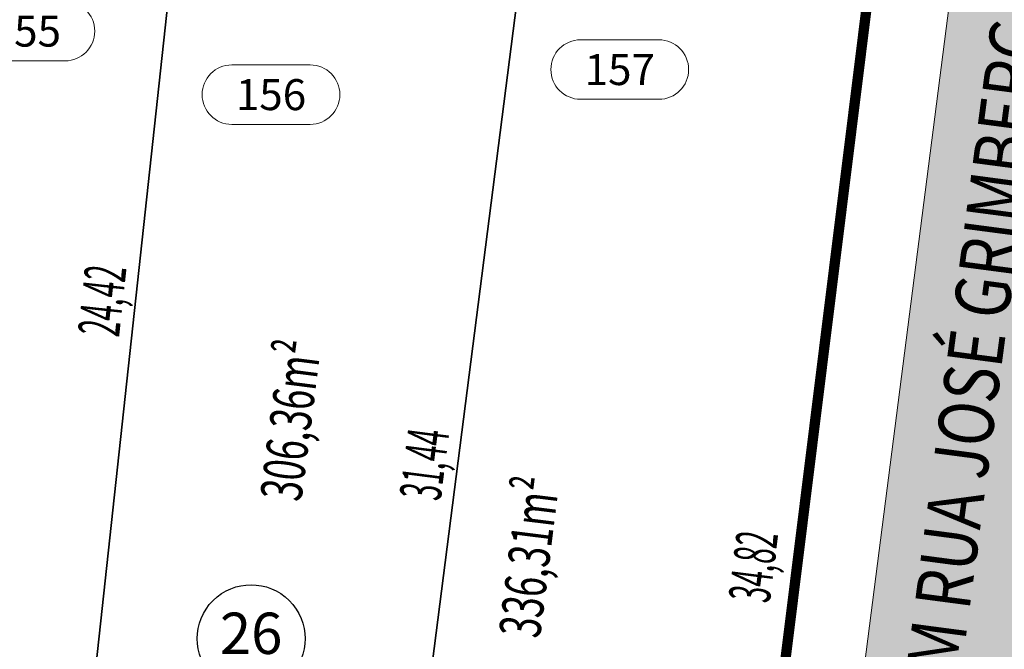
# Model space of a CAD drawing. Extents: x 279399 to 290253, y 1667396 to 1680017.
# Drawn here: x 289075 to 289104, y 1678648 to 1678666 of the extents above; entities that cross this region are included whole.
import ezdxf
from ezdxf.enums import TextEntityAlignment as Align

# ---------------------------------------------------------------- set-up
doc = ezdxf.new("R2010")
doc.units = 0
doc.header["$LTSCALE"] = 2
for name, color, linetype, lineweight in [('P-Lote-NTOPO', 7, 'Continuous', 15), ('PUR_Area', 1, 'Continuous', 13), ('PURF_Lotes-Dimensões', 7, 'Continuous', 18), ('T-BORDA DE PISTA', 7, 'Continuous', 0), ('T-MFIO-EXIS', 7, 'Continuous', 0)]:
    doc.layers.add(name, color=color, linetype=linetype, lineweight=lineweight)
for name, color, linetype in [('PerimetroQUADRA', 5, 'Continuous'), ('PURF_LotesIDENTIF', 2, 'Continuous'), ('T-LOTE-POLIGONO', 2, 'Continuous'), ('T-RUAS', 2, 'Continuous')]:
    doc.layers.add(name, color=color, linetype=linetype)
doc.styles.add('NUMLOTE', font='arial.ttf')
doc.styles.add('ROMANS', font='romans.shx')

# ---------------------------------------------------------------- blocks, each defined once
blk = doc.blocks.new('PURLOTE')
blk.add_ellipse((0, 0), major_axis=(-1.383801594008835, 1.383801594008835), ratio=0.999999999822736, start_param=3.926990817075874, end_param=10.21017612425546)
at = {"style": 'NUMLOTE'}
blk.add_attdef('NUMLOTE', text='', height=2, dxfattribs=at).set_placement((0, 0), align=Align.MIDDLE)
blk = doc.blocks.new('NUMLOTE (2)')
at = {"layer": 'P-Lote-NTOPO'}
blk.add_lwpolyline([(-0.6323052753155578, -0.4796214188267394, -1), (-0.6323052753155578, 0.4796214188267395), (0.6323052753155565, 0.4796214188267395, -1), (0.6323052753155565, -0.479621418826742)], format="xyb", close=True, dxfattribs=at)
at = {"layer": 'P-Lote-NTOPO', "style": 'ROMANS'}
blk.add_attdef('000', text='', height=0.75, dxfattribs=at).set_placement((0, 0), align=Align.MIDDLE)

msp = doc.modelspace()

# ---------------------------------------------------------------- hatches: boundary and pattern name
at = {"layer": 'T-BORDA DE PISTA', "lineweight": 0, "transparency": 33554534}
h = msp.add_hatch(color=253, dxfattribs=at)
h.dxf.hatch_style = 1
edge = h.paths.add_edge_path(flags=16)
edge.add_line((288945.3113209639, 1678510.915913528), (288940.3249209639, 1678483.505913528))
edge.add_line((288940.3249209639, 1678483.505913528), (288937.4901209639, 1678467.097413528))
edge.add_line((288937.4901209639, 1678467.097413528), (288919.0429209639, 1678422.879213528))
edge.add_arc((288920.6782824488, 1678422.140168438), 1.794601580177192, 155.6810551799683, 254.550517297224)
edge.add_line((288920.2002209639, 1678420.410413528), (288966.0137209639, 1678408.147313528))
edge.add_line((288966.0137209639, 1678408.147313528), (288966.8129209639, 1678408.132413528))
edge.add_line((288966.8129209639, 1678408.132413528), (288968.3750209639, 1678410.143213528))
edge.add_line((288968.3750209639, 1678410.143213528), (288979.0290209639, 1678431.683713528))
edge.add_line((288979.0290209639, 1678431.683713528), (288984.8233209639, 1678441.221913528))
edge.add_line((288984.8233209639, 1678441.221913528), (288995.5917284567, 1678431.882118613))
edge.add_line((288995.5917284567, 1678431.882118613), (288997.4186699893, 1678431.209404859))
edge.add_line((288997.4186699893, 1678431.209404859), (289003.8636708042, 1678426.047430224))
edge.add_line((289003.8636708042, 1678426.047430224), (289004.1240084915, 1678426.266028573))
edge.add_line((289004.1240084915, 1678426.266028573), (289007.2027705066, 1678423.609628171))
edge.add_line((289007.2027705066, 1678423.609628171), (289010.7500250825, 1678421.689893714))
edge.add_line((289010.7500250825, 1678421.689893714), (289011.1603110342, 1678422.101341559))
edge.add_line((289011.1603110342, 1678422.101341559), (289016.8395464902, 1678418.530770627))
edge.add_line((289016.8395464902, 1678418.530770627), (289024.7765223329, 1678415.213808918))
edge.add_line((289024.7765223329, 1678415.213808918), (289033.8090828002, 1678413.886065594))
edge.add_line((289033.8090828002, 1678413.886065594), (289051.5073494095, 1678412.921154185))
edge.add_line((289051.5073494095, 1678412.921154185), (289052.0080209639, 1678413.771513528))
edge.add_line((289052.0080209639, 1678413.771513528), (289049.5481209639, 1678454.510213528))
edge.add_line((289049.5481209639, 1678454.510213528), (289049.6174209639, 1678457.324513528))
edge.add_line((289049.6174209639, 1678457.324513528), (289051.8015209639, 1678474.130113528))
edge.add_line((289051.8015209639, 1678474.130113528), (289056.6886209639, 1678532.140113528))
edge.add_line((289056.6886209639, 1678532.140113528), (289059.4015209639, 1678561.957413528))
edge.add_arc((289057.3630450103, 1678562.07296406), 2.041748304537598, 356.755674047147, 56.92769197600025)
edge.add_line((289058.4772209639, 1678563.783913528), (289007.7523040699, 1678567.475742179))
edge.add_arc((289007.8396420314, 1678565.33041375), 2.147105490667966, 92.33126766122378, 164.9975692510216)
edge.add_line((289005.7657209639, 1678565.886213528), (289002.9707209639, 1678534.063613528))
edge.add_line((289002.9707209639, 1678534.063613528), (289001.6168209639, 1678517.470913528))
edge.add_line((289001.6168209639, 1678517.470913528), (288997.9771147597, 1678487.000235934))
edge.add_arc((289003.1454620615, 1678486.929983265), 5.168824747389198, 179.2212339272402, 216.2224288163822)
edge.add_line((288998.9756209639, 1678483.875613528), (289005.0537209639, 1678479.411813528))
edge.add_line((289005.0537209639, 1678479.411813528), (289024.8541209639, 1678462.916913528))
edge.add_line((289024.8541209639, 1678462.916913528), (289021.7391209639, 1678459.453113528))
edge.add_line((289021.7391209639, 1678459.453113528), (289001.7415209639, 1678476.061613528))
edge.add_line((289001.7415209639, 1678476.061613528), (288990.4960209639, 1678484.232313528))
edge.add_line((288990.4960209639, 1678484.232313528), (288994.5846890705, 1678507.183360861))
edge.add_arc((288993.2832294994, 1678507.473748524), 1.33346241411088, 347.4219316575929, 54.00520879043199)
edge.add_line((288994.0669209639, 1678508.552613528), (288983.5216209639, 1678509.126413528))
edge.add_line((288983.5216209639, 1678509.126413528), (288963.3983209639, 1678510.350013528))
edge.add_line((288963.3983209639, 1678510.350013528), (288946.7029209639, 1678511.976813528))
edge.add_arc((288946.6392236439, 1678510.617224034), 1.361080799067936, 87.31763087422459, 167.3232555816659)
edge = h.paths.add_edge_path(flags=16)
edge.add_line((288915.3308209639, 1678424.105613528), (288918.5585209639, 1678432.286313528))
edge.add_line((288918.5585209639, 1678432.286313528), (288924.6727209639, 1678447.482313528))
edge.add_line((288924.6727209639, 1678447.482313528), (288932.5363209639, 1678466.487213528))
edge.add_line((288932.5363209639, 1678466.487213528), (288933.7336209639, 1678471.173713528))
edge.add_line((288933.7336209639, 1678471.173713528), (288939.1874209639, 1678511.941413528))
edge.add_arc((288938.2573022044, 1678511.757930599), 0.9480437183408504, 11.15935760010294, 80.88910530246768)
edge.add_line((288938.4074209639, 1678512.694013528), (288889.2186209639, 1678516.840813528))
edge.add_line((288889.2186209639, 1678516.840813528), (288880.9587209639, 1678517.428713528))
edge.add_arc((288880.7978125698, 1678516.30147537), 1.138664733773849, 81.87615553227542, 168.9861243594457)
edge.add_line((288879.680120964, 1678516.519013528), (288878.2552209639, 1678502.106313528))
edge.add_line((288878.2552209639, 1678502.106313528), (288877.7295209639, 1678496.766113528))
edge.add_line((288877.7295209639, 1678496.766113528), (288877.4274209639, 1678491.688913528))
edge.add_line((288877.4274209639, 1678491.688913528), (288877.0336209639, 1678483.564013528))
edge.add_line((288877.0336209639, 1678483.564013528), (288876.1224209639, 1678467.487513528))
edge.add_line((288876.1224209639, 1678467.487513528), (288875.8291209639, 1678445.399613528))
edge.add_line((288875.8291209639, 1678445.399613528), (288875.1659973612, 1678435.350428978))
edge.add_arc((288876.8360488332, 1678435.662183377), 1.698900445745681, 190.5739032891019, 242.7112382202982)
edge.add_line((288876.0571450287, 1678434.152358358), (288894.4929209639, 1678428.727813528))
edge.add_line((288894.4929209639, 1678428.727813528), (288914.7726209639, 1678422.367413528))
edge.add_line((288914.7726209639, 1678422.367413528), (288915.3308209639, 1678424.105613528))
edge = h.paths.add_edge_path(flags=16)
edge.add_line((289103.5393209639, 1678366.463713528), (289107.0988209639, 1678417.515913528))
edge.add_line((289107.0988209639, 1678417.515913528), (289114.4771209639, 1678507.499613528))
edge.add_line((289114.4771209639, 1678507.499613528), (289118.5523209639, 1678554.291013528))
edge.add_arc((289116.1476607295, 1678554.604523759), 2.425011238674236, 352.5718978964069, 81.76219914576205)
edge.add_line((289116.4951209639, 1678557.004513528), (289069.0047209639, 1678562.559513528))
edge.add_arc((289069.0540030234, 1678560.36404507), 2.196021510602303, 91.28591230232267, 148.1950206132259)
edge.add_line((289067.1877209639, 1678561.521413528), (289064.0096209639, 1678530.547213528))
edge.add_line((289064.0096209639, 1678530.547213528), (289058.3172209639, 1678475.500813528))
edge.add_line((289058.3172209639, 1678475.500813528), (289056.0099507176, 1678454.959405618))
edge.add_line((289056.0099507176, 1678454.959405618), (289055.4254209639, 1678432.192813528))
edge.add_line((289055.4254209639, 1678432.192813528), (289060.0078209639, 1678399.498813528))
edge.add_line((289060.0078209639, 1678399.498813528), (289060.0649209639, 1678397.886713528))
edge.add_line((289060.0649209639, 1678397.886713528), (289058.0277209639, 1678373.145113528))
edge.add_line((289058.0277209639, 1678373.145113528), (289058.2249209639, 1678370.872513528))
edge.add_arc((289061.4225066801, 1678372.055969084), 3.409563236740922, 200.3099715258861, 249.5101988062285)
edge.add_line((289060.2290209639, 1678368.862113528), (289102.1084209639, 1678366.251813528))
edge.add_line((289102.1084209639, 1678366.251813528), (289103.5393209639, 1678366.463713528))
edge = h.paths.add_edge_path(flags=16)
edge.add_line((288872.4006209639, 1678496.236913528), (288872.0734209639, 1678490.211313528))
edge.add_line((288872.0734209639, 1678490.211313528), (288871.7768209639, 1678487.093313528))
edge.add_line((288871.7768209639, 1678487.093313528), (288871.3679209639, 1678479.812113528))
edge.add_line((288871.3679209639, 1678479.812113528), (288870.1605209639, 1678460.220013528))
edge.add_line((288870.1605209639, 1678460.220013528), (288869.4456209639, 1678450.293613528))
edge.add_line((288869.4456209639, 1678450.293613528), (288868.3024209639, 1678440.328313528))
edge.add_line((288868.3024209639, 1678440.328313528), (288867.6414209639, 1678430.253013528))
edge.add_line((288867.6414209639, 1678430.253013528), (288867.2534209639, 1678421.884713528))
edge.add_line((288867.2534209639, 1678421.884713528), (288866.7493209639, 1678413.441613528))
edge.add_line((288866.7493209639, 1678413.441613528), (288866.4759209639, 1678410.328213528))
edge.add_line((288866.4759209639, 1678410.328213528), (288865.7354209639, 1678402.207813528))
edge.add_line((288865.7354209639, 1678402.207813528), (288864.9899209639, 1678394.409913528))
edge.add_line((288864.9899209639, 1678394.409913528), (288864.1723209639, 1678386.565813528))
edge.add_line((288864.1723209639, 1678386.565813528), (288863.4552209639, 1678378.555513528))
edge.add_line((288863.4552209639, 1678378.555513528), (288862.3426209638, 1678368.232513528))
edge.add_arc((288858.7765761541, 1678368.581967212), 3.583126213523486, 282.78046392501994, 354.4031838879976, ccw=False)
edge.add_line((288859.5692209639, 1678365.087613528), (288834.2370209639, 1678368.081613528))
edge.add_line((288834.2370209639, 1678368.081613528), (288809.8521209639, 1678370.817313528))
edge.add_arc((288810.7626793772, 1678373.76563781), 3.085730496047411, 176.4647216256314, 252.8372561805181, ccw=False)
edge.add_line((288807.6828209639, 1678373.955913528), (288808.5129209639, 1678381.209213528))
edge.add_line((288808.5129209639, 1678381.209213528), (288810.1341209639, 1678401.009613528))
edge.add_line((288810.1341209639, 1678401.009613528), (288811.3338209639, 1678413.137213528))
edge.add_line((288811.3338209639, 1678413.137213528), (288813.1017209639, 1678432.895813528))
edge.add_line((288813.1017209639, 1678432.895813528), (288813.9624209639, 1678442.849413528))
edge.add_line((288813.9624209639, 1678442.849413528), (288814.6649209639, 1678450.856513528))
edge.add_line((288814.6649209639, 1678450.856513528), (288815.3505209639, 1678458.779313528))
edge.add_line((288815.3505209639, 1678458.779313528), (288816.7467209639, 1678476.655913528))
edge.add_line((288816.7467209639, 1678476.655913528), (288818.0444209639, 1678492.930213528))
edge.add_line((288818.0444209639, 1678492.930213528), (288818.5134209639, 1678500.522213528))
edge.add_line((288818.5134209639, 1678500.522213528), (288819.3912209639, 1678508.415313528))
edge.add_arc((288822.0198470361, 1678506.290807448), 3.379822645436304, 79.6008405249953, 141.0541908762807, ccw=False)
edge.add_line((288822.6299209639, 1678509.615113528), (288836.5692209639, 1678506.577213528))
edge.add_line((288836.5692209639, 1678506.577213528), (288845.9878209639, 1678504.507213528))
edge.add_line((288845.9878209639, 1678504.507213528), (288867.4988209639, 1678499.581213528))
edge.add_line((288867.4988209639, 1678499.581213528), (288869.5395209639, 1678499.047013528))
edge.add_line((288869.5395209639, 1678499.047013528), (288871.4462209639, 1678497.983213528))
edge.add_line((288871.4462209639, 1678497.983213528), (288872.4006209639, 1678496.236913528))
edge = h.paths.add_edge_path(flags=16)
edge.add_line((288916.0233209639, 1678563.957813528), (288967.8430209639, 1678561.093213528))
edge.add_line((288967.8430209639, 1678561.093213528), (288986.6595209639, 1678560.400913528))
edge.add_line((288986.6595209639, 1678560.400913528), (288996.9423209639, 1678560.639213528))
edge.add_arc((288996.8614652482, 1678562.613392083), 1.975833649821173, 272.3453316760568, 333.5464592853418)
edge.add_line((288998.6304209639, 1678561.733213528), (289001.8961209639, 1678603.177413528))
edge.add_arc((289000.6634926453, 1678603.231106346), 1.233797183767831, 357.505794494554, 82.24298772100815)
edge.add_line((289000.8300209639, 1678604.453613528), (288969.4365209639, 1678607.274913528))
edge.add_line((288969.4365209639, 1678607.274913528), (288934.9781209639, 1678610.485613528))
edge.add_line((288934.9781209639, 1678610.485613528), (288894.8858295388, 1678616.667136851))
edge.add_line((288894.8858295388, 1678616.667136851), (288890.1312209639, 1678617.400213528))
edge.add_line((288890.1312209639, 1678617.400213528), (288852.0964209639, 1678623.004013528))
edge.add_line((288852.0964209639, 1678623.004013528), (288835.3918209639, 1678625.672213528))
edge.add_arc((288835.6541157745, 1678623.723959446), 1.965831258084427, 97.6676661424316, 160.7920450587777)
edge.add_line((288833.7977209639, 1678624.370713528), (288833.5639209639, 1678623.351613528))
edge.add_line((288833.5639209639, 1678623.351613528), (288832.6617209639, 1678617.293113528))
edge.add_line((288832.6617209639, 1678617.293113528), (288831.5470209639, 1678609.252013528))
edge.add_line((288831.5470209639, 1678609.252013528), (288830.8988209639, 1678604.220113528))
edge.add_line((288830.8988209639, 1678604.220113528), (288830.0949209639, 1678597.492113528))
edge.add_line((288830.0949209639, 1678597.492113528), (288829.0790209639, 1678590.656513528))
edge.add_line((288829.0790209639, 1678590.656513528), (288827.7680209639, 1678581.316513528))
edge.add_line((288827.7680209639, 1678581.316513528), (288826.8882209639, 1678575.780713528))
edge.add_line((288826.8882209639, 1678575.780713528), (288826.1213209639, 1678570.846813528))
edge.add_line((288826.1213209639, 1678570.846813528), (288824.4627209639, 1678560.732613528))
edge.add_line((288824.4627209639, 1678560.732613528), (288823.1496209639, 1678549.230013528))
edge.add_line((288823.1496209639, 1678549.230013528), (288822.0267209639, 1678540.928513528))
edge.add_line((288822.0267209639, 1678540.928513528), (288821.3596209639, 1678532.892513528))
edge.add_line((288821.3596209639, 1678532.892513528), (288820.5550209639, 1678524.874913528))
edge.add_line((288820.5550209639, 1678524.874913528), (288820.1763209639, 1678518.749913528))
edge.add_line((288820.1763209639, 1678518.749913528), (288819.8642209639, 1678515.448813528))
edge.add_arc((288820.4728925042, 1678515.518814969), 0.6126836423708849, 186.5605878466114, 235.1994678316791)
edge.add_line((288820.1232209639, 1678515.015713528), (288821.0250209639, 1678514.798213528))
edge.add_line((288821.0250209639, 1678514.798213528), (288845.2825209639, 1678509.720813528))
edge.add_line((288845.2825209639, 1678509.720813528), (288870.1345576072, 1678504.156131771))
edge.add_arc((288870.355847682, 1678505.142932117), 1.011308172495793, 257.3605189025795, 339.2727844260692)
edge.add_line((288871.3016999689, 1678504.785010797), (288872.5159209639, 1678512.991313528))
edge.add_line((288872.5159209639, 1678512.991313528), (288873.7956209639, 1678521.040713528))
edge.add_line((288873.7956209639, 1678521.040713528), (288874.3191209639, 1678524.621913528))
edge.add_line((288874.3191209639, 1678524.621913528), (288875.0870209639, 1678529.039513528))
edge.add_line((288875.0870209639, 1678529.039513528), (288876.4059209639, 1678537.172313528))
edge.add_line((288876.4059209639, 1678537.172313528), (288877.7729209639, 1678545.832813528))
edge.add_line((288877.7729209639, 1678545.832813528), (288881.0416209639, 1678565.648813528))
edge.add_line((288881.0416209639, 1678565.648813528), (288882.7787209639, 1678575.591413528))
edge.add_line((288882.7787209639, 1678575.591413528), (288884.2060209639, 1678583.368813528))
edge.add_line((288884.2060209639, 1678583.368813528), (288886.7604209639, 1678596.753613528))
edge.add_line((288886.7604209639, 1678596.753613528), (288888.6669213445, 1678596.256524964))
edge.add_line((288888.6669213445, 1678596.256524964), (288889.8605209639, 1678595.945313528))
edge.add_line((288889.8605209639, 1678595.945313528), (288892.7188209639, 1678595.179613528))
edge.add_line((288892.7188209639, 1678595.179613528), (288890.3259209639, 1678583.721713528))
edge.add_line((288890.3259209639, 1678583.721713528), (288888.1139209639, 1678573.238813528))
edge.add_line((288888.1139209639, 1678573.238813528), (288886.3136209639, 1678564.611713528))
edge.add_line((288886.3136209639, 1678564.611713528), (288885.6327209639, 1678560.350113528))
edge.add_line((288885.6327209639, 1678560.350113528), (288884.6553209639, 1678553.015813528))
edge.add_line((288884.6553209639, 1678553.015813528), (288883.3592209639, 1678543.283713528))
edge.add_line((288883.3592209639, 1678543.283713528), (288882.0971209639, 1678533.643213528))
edge.add_line((288882.0971209639, 1678533.643213528), (288880.8993209639, 1678525.543513528))
edge.add_arc((288882.8640773018, 1678526.440491269), 2.159823264785626, 204.5383018746844, 258.6093064271655)
edge.add_line((288882.4375162793, 1678524.323209467), (288893.6482209639, 1678523.353713528))
edge.add_line((288893.6482209639, 1678523.353713528), (288948.3341209639, 1678518.142813528))
edge.add_line((288948.3341209639, 1678518.142813528), (288963.4908209639, 1678517.443713528))
edge.add_line((288963.4908209639, 1678517.443713528), (288978.7535209639, 1678516.895413528))
edge.add_line((288978.7535209639, 1678516.895413528), (288991.8854209639, 1678516.417013528))
edge.add_arc((288992.0403541208, 1678520.299871992), 3.885948292160792, 267.7150057424288, 321.7182371923369)
edge.add_line((288995.0907209638, 1678517.892413528), (288997.8964074907, 1678552.505984586))
edge.add_arc((288996.0880541201, 1678552.209622674), 1.832477092785768, 9.30717988228983, 79.93774859993715)
edge.add_line((288996.4082209639, 1678554.013913528), (288968.6743209639, 1678555.262913528))
edge.add_line((288968.6743209639, 1678555.262913528), (288949.0164209639, 1678556.603713528))
edge.add_line((288949.0164209639, 1678556.603713528), (288914.8845209639, 1678558.566513528))
edge.add_line((288914.8845209639, 1678558.566513528), (288916.0233209639, 1678563.957813528))
edge = h.paths.add_edge_path(flags=16)
edge.add_line((288894.0637014023, 1678622.112051066), (288899.4965209639, 1678621.297213528))
edge.add_line((288899.4965209639, 1678621.297213528), (288970.1527209639, 1678613.651113528))
edge.add_line((288970.1527209639, 1678613.651113528), (289005.3559209639, 1678610.509413528))
edge.add_line((289005.3559209639, 1678610.509413528), (289006.2996209639, 1678612.159013528))
edge.add_line((289006.2996209639, 1678612.159013528), (289007.2678209639, 1678620.380413528))
edge.add_line((289007.2678209639, 1678620.380413528), (289012.7701209639, 1678620.291013528))
edge.add_line((289012.7701209639, 1678620.291013528), (289012.0749209639, 1678614.788813528))
edge.add_line((289012.0749209639, 1678614.788813528), (289011.5071209639, 1678614.697413528))
edge.add_line((289011.5071209639, 1678614.697413528), (289007.4116209639, 1678577.358513528))
edge.add_arc((289009.9501232239, 1678576.88339869), 2.582581621845858, 169.3989739192067, 265.5183540070188)
edge.add_line((289009.7483209639, 1678574.308713528), (289060.8143209639, 1678570.515613528))
edge.add_line((289060.8143209639, 1678570.515613528), (289060.980379486, 1678570.846324489))
edge.add_line((289060.980379486, 1678570.846324489), (289063.6883209639, 1678595.437513528))
edge.add_line((289063.6883209639, 1678595.437513528), (289067.0897209639, 1678629.592713528))
edge.add_arc((289064.6787709481, 1678629.952600842), 2.437662580716997, 351.5100326089577, 57.02231073797183)
edge.add_line((289066.005620964, 1678631.997513528), (289053.9299209639, 1678634.729213528))
edge.add_arc((289057.9714792552, 1678654.41213081), 20.09356678498705, 237.99734313746092, 258.3965486549092, ccw=False)
edge.add_line((289047.3227209639, 1678637.372313528), (289044.0947209639, 1678639.650413528))
edge.add_arc((289049.9253566616, 1678646.272218743), 8.822959647176145, 187.2130595657564, 228.635417815421, ccw=False)
edge.add_line((289041.1722209639, 1678645.164413528), (289042.9566209639, 1678660.019413528))
edge.add_arc((289038.107535205, 1678658.673395899), 5.032434416506141, 15.51368256736754, 58.85888383273256)
edge.add_line((289040.7100469066, 1678662.980637359), (289038.8321209639, 1678664.115313528))
edge.add_arc((289028.7619079048, 1678616.916844423), 48.26079855253897, 77.95602422157289, 85.27751986517316)
edge.add_line((289032.7351970254, 1678665.013805351), (288965.4006209639, 1678670.576313528))
edge.add_line((288965.4006209639, 1678670.576313528), (288925.4338209639, 1678672.652713528))
edge.add_line((288925.4338209639, 1678672.652713528), (288902.4251236926, 1678674.09323205))
edge.add_line((288902.4251236926, 1678674.09323205), (288874.6508209639, 1678675.832113528))
edge.add_line((288874.6508209639, 1678675.832113528), (288850.4709209639, 1678677.397313528))
edge.add_line((288850.4709209639, 1678677.397313528), (288840.8529209639, 1678678.315813528))
edge.add_line((288840.8529209639, 1678678.315813528), (288839.3443209639, 1678676.607313528))
edge.add_line((288839.3443209639, 1678676.607313528), (288837.8115209639, 1678666.253513528))
edge.add_line((288837.8115209639, 1678666.253513528), (288836.1358209639, 1678654.917413528))
edge.add_line((288836.1358209639, 1678654.917413528), (288833.8352209639, 1678632.069613528))
edge.add_arc((288834.6752320889, 1678632.126747109), 0.8419518609851797, 183.8909951007693, 249.058166051697)
edge.add_line((288834.3743016511, 1678631.340411425), (288835.5598209639, 1678630.886713528))
edge.add_line((288835.5598209639, 1678630.886713528), (288894.0637014023, 1678622.112051066))
edge = h.paths.add_edge_path(flags=16)
edge.add_line((289126.9036209639, 1678575.696213528), (289132.5560209638, 1678569.649513528))
edge.add_arc((289127.8374299706, 1678565.856022058), 6.054393321675182, 339.18587108961225, 38.79739584744482, ccw=False)
edge.add_arc((289131.3267746063, 1678564.784570153), 2.423792637693631, 260.70336571141553, 333.5419917808396, ccw=False)
edge.add_line((289130.9352209639, 1678562.392613528), (289104.9939209639, 1678565.705113528))
edge.add_line((289104.9939209639, 1678565.705113528), (289068.6674209639, 1678570.275613528))
edge.add_arc((289068.7871524603, 1678571.079207093), 0.8124643062639365, 163.4813097245321, 261.525552739974, ccw=False)
edge.add_line((289068.0082209639, 1678571.310213528), (289072.4888209639, 1678625.519713528))
edge.add_line((289072.4888209639, 1678625.519713528), (289073.5961773933, 1678627.50297807))
edge.add_arc((289075.9498118326, 1678625.822729907), 2.891855626306662, 53.564856345102896, 144.4771433737059, ccw=False)
edge.add_line((289077.6673209639, 1678628.149313528), (289081.6058209639, 1678624.976113528))
edge.add_line((289081.6058209639, 1678624.976113528), (289089.1074209639, 1678617.097113528))
edge.add_line((289089.1074209639, 1678617.097113528), (289099.7838209639, 1678605.227013528))
edge.add_line((289099.7838209639, 1678605.227013528), (289126.9036209639, 1678575.696213528))
h.paths.add_polyline_path([(288963.6691778435, 1678326.84059116), (288969.2968209652, 1678336.58091353), (288969.5914563378, 1678337.192047925)], flags=17)
edge = h.paths.add_edge_path()
edge.add_line((289041.5586428541, 1678408.269124722), (289053.7961233743, 1678406.679537962))
edge.add_line((289053.7961233743, 1678406.679537962), (289055.2468124008, 1678397.75019946))
edge.add_line((289055.2468124008, 1678397.75019946), (289055.2700209639, 1678397.501913528))
edge.add_line((289055.2700209639, 1678397.501913528), (289053.4215209639, 1678369.322313528))
edge.add_arc((289048.3925339292, 1678555.105093074), 185.8508323531054, 268.19780194577254, 271.5505709772354, ccw=False)
edge.add_arc((289045.4069185174, 1678460.217218114), 90.91599831496124, 263.40344370998474, 268.1978019452065, ccw=False)
edge.add_arc((290512.6761497823, 1691148.133743897), 12863.39049475669, 263.3700091920817, 263.40344370652633, ccw=False)
edge.add_arc((289037.7115845117, 1678458.566460869), 88.3899742359438, 262.9666683986948, 263.37000923177186, ccw=False)
edge.add_arc((289038.5022379947, 1678464.974993798), 94.84709644611375, 262.4611072103062, 262.9666684195155, ccw=False)
edge.add_arc((291401.9762283426, 1696323.657563986), 18109.24557227022, 262.4245195686924, 262.4611071923369, ccw=False)
edge.add_arc((289030.3769608325, 1678491.138364929), 119.7146147832065, 258.4961546409687, 262.42451956966704, ccw=False)
edge.add_arc((289065.550616503, 1678663.963034339), 296.0822773808302, 255.99852221734818, 258.496154637814, ccw=False)
edge.add_line((288993.9144209639, 1678376.677513528), (288992.6681209639, 1678375.280013528))
edge.add_line((288992.6681209639, 1678375.280013528), (288992.0024209639, 1678372.653713528))
edge.add_arc((289299.3336242008, 1679745.898245062), 1407.214628928888, 257.3851119095418, 257.4814370317961)
edge.add_arc((289299.3337184122, 1679745.898669453), 1407.215063651124, 257.4814370325128, 257.5777621250106)
edge.add_arc((289299.3336697861, 1679745.898449184), 1407.214838078493, 257.5777621292731, 257.9226067129748)
edge.add_arc((289299.3336771944, 1679745.8984841), 1407.214873771704, 257.9226067154675, 258.2674512904336)
edge.add_line((289013.1856209639, 1678368.083913528), (289012.6400209639, 1678366.406813528))
edge.add_line((289012.6400209639, 1678366.406813528), (289001.0801212527, 1678345.907853791))
edge.add_line((289001.0801212527, 1678345.907853791), (288997.1569411337, 1678339.757623101))
edge.add_line((288997.1569411337, 1678339.757623101), (288998.1804209639, 1678339.248713528))
edge.add_line((288998.1804209639, 1678339.248713528), (288995.0853209639, 1678333.872713528))
edge.add_line((288995.0853209639, 1678333.872713528), (288991.7802209639, 1678332.746113528))
edge.add_line((288991.7802209639, 1678332.746113528), (288982.8048209639, 1678327.822513528))
edge.add_line((288982.8048209639, 1678327.822513528), (288977.6275976485, 1678323.787133446))
edge.add_line((288977.6275976485, 1678323.787133446), (288977.4092209639, 1678323.792713528))
edge.add_line((288977.4092209639, 1678323.792713528), (288977.7726291555, 1678318.216277199))
edge.add_line((288977.7726291555, 1678318.216277199), (288983.5522342905, 1678319.222166281))
edge.add_line((288983.5522342905, 1678319.222166281), (288982.443020964, 1678324.325313528))
edge.add_line((288982.443020964, 1678324.325313528), (288997.2712284536, 1678329.907493622))
edge.add_line((288997.2712284536, 1678329.907493622), (288997.8858484356, 1678321.349282061))
edge.add_line((288997.8858484356, 1678321.349282061), (289004.6548429513, 1678321.449073493))
edge.add_line((289004.6548429513, 1678321.449073493), (289004.5245111792, 1678333.641919421))
edge.add_line((289004.5245111792, 1678333.641919421), (289004.7615345314, 1678342.596999344))
edge.add_line((289004.7615345314, 1678342.596999344), (289011.1569209639, 1678354.586313528))
edge.add_line((289011.1569209639, 1678354.586313528), (289015.2933209639, 1678361.896113528))
edge.add_line((289015.2933209639, 1678361.896113528), (289017.448367272, 1678364.668903693))
edge.add_line((289017.448367272, 1678364.668903693), (289018.4386209639, 1678365.943013528))
edge.add_arc((289021.3049985935, 1678361.985155116), 4.886794852569288, 88.71109401648408, 125.91297295783349, ccw=False)
edge.add_line((289021.4149209639, 1678366.870713528), (289039.4447209639, 1678365.137313528))
edge.add_line((289039.4447209639, 1678365.137313528), (289061.6545209639, 1678364.215113528))
edge.add_line((289061.6545209639, 1678364.215113528), (289070.0199209639, 1678363.830913528))
edge.add_line((289070.0199209639, 1678363.830913528), (289075.5114209639, 1678363.679513528))
edge.add_line((289075.5114209639, 1678363.679513528), (289100.7916209639, 1678361.795413528))
edge.add_arc((289100.3654067509, 1678359.976305929), 1.86837121956329, 17.721278167593482, 76.81354332358381, ccw=False)
edge.add_line((289102.145120964, 1678360.545013529), (289101.2402209638, 1678345.488713529))
edge.add_line((289101.2402209638, 1678345.488713529), (289099.6560209639, 1678323.801913528))
edge.add_line((289099.6560209639, 1678323.801913528), (289102.7391209639, 1678323.707913528))
edge.add_arc((289097.3586666263, 1678331.889742417), 9.7924263001993, 303.3293288150321, 342.4601826559233)
edge.add_line((289106.6958209641, 1678328.938613528), (289109.085120964, 1678360.673613528))
edge.add_arc((289110.9485707769, 1678360.596088832), 1.865061737267097, 85.09252745602612, 177.6177099601767, ccw=False)
edge.add_line((289111.1081209639, 1678362.454313528), (289117.1806209639, 1678362.003413528))
edge.add_line((289117.1806209639, 1678362.003413528), (289135.7975785811, 1678360.598406662))
edge.add_line((289135.7975785811, 1678360.598406662), (289136.3348783217, 1678367.490485234))
edge.add_line((289136.3348783217, 1678367.490485234), (289113.2112209639, 1678369.280513528))
edge.add_line((289113.2112209639, 1678369.280513528), (289110.9867209639, 1678369.497713528))
edge.add_arc((289111.8385258016, 1678370.691636861), 1.466637107795951, 170.8083508657542, 234.4940334836591, ccw=False)
edge.add_line((289110.3907209637, 1678370.925913529), (289111.2041209639, 1678380.575413528))
edge.add_line((289111.2041209639, 1678380.575413528), (289113.9693209639, 1678417.355013528))
edge.add_line((289113.9693209639, 1678417.355013528), (289121.0704209639, 1678506.962413528))
edge.add_line((289121.0704209639, 1678506.962413528), (289123.9934209639, 1678552.041613528))
edge.add_arc((289126.3311582971, 1678551.930999507), 2.340352815457097, 86.27707874955911, 177.2909731698134, ccw=False)
edge.add_line((289126.4831209639, 1678554.266413528), (289150.7115532174, 1678551.903700982))
edge.add_line((289150.7115532174, 1678551.903700982), (289151.2493353732, 1678558.801967615))
edge.add_line((289151.2493353732, 1678558.801967615), (289150.7137756723, 1678558.853690941))
edge.add_arc((289150.9376707855, 1678561.845324439), 3.000000001455911, 219.529224186817, 265.7199387874812, ccw=False)
edge.add_line((289148.6237706462, 1678559.935909305), (289131.8186209639, 1678580.301013528))
edge.add_line((289131.8186209639, 1678580.301013528), (289106.5767209639, 1678610.287313528))
edge.add_line((289106.5767209639, 1678610.287313528), (289103.2015174968, 1678615.830509167))
edge.add_arc((289108.5029081404, 1678619.058479681), 6.206813706955899, 175.8688798669116, 211.3368704404746, ccw=False)
edge.add_line((289102.312220964, 1678619.505613528), (289108.0162209639, 1678665.355613528))
edge.add_arc((289111.3528896884, 1678664.748951843), 3.391370899546972, 78.33787918009938, 169.6952425437916, ccw=False)
edge.add_line((289112.0384209639, 1678668.070313528), (289156.9117209639, 1678666.079513528))
edge.add_line((289156.9117209639, 1678666.079513528), (289157.3819209639, 1678672.104513528))
edge.add_line((289157.3819209639, 1678672.104513528), (289111.5399209639, 1678674.321113528))
edge.add_arc((289112.0854620197, 1678676.713380485), 2.453682178725174, 175.8479075509505, 257.1537450984833, ccw=False)
edge.add_line((289109.6382198579, 1678676.891037558), (289111.2030209639, 1678698.446313528))
edge.add_line((289111.2030209639, 1678698.446313528), (289108.8606702142, 1678698.400518916))
edge.add_line((289108.8606702142, 1678698.400518916), (289105.3004209639, 1678698.330913528))
edge.add_line((289105.3004209639, 1678698.330913528), (289104.0129209639, 1678680.791213528))
edge.add_line((289104.0129209639, 1678680.791213528), (289097.8852209639, 1678633.115913528))
edge.add_line((289097.8852209639, 1678633.115913528), (289096.6976209639, 1678631.089513528))
edge.add_arc((289095.0245512754, 1678633.556712196), 2.980978269925017, 251.1438859526877, 304.14218634285, ccw=False)
edge.add_line((289094.0611209639, 1678630.735713528), (289085.5108209639, 1678634.683013528))
edge.add_line((289085.5108209639, 1678634.683013528), (289071.3379209639, 1678638.036613528))
edge.add_line((289071.3379209639, 1678638.036613528), (289052.5339651289, 1678642.484881471))
edge.add_arc((289053.7412063009, 1678645.583595705), 3.325576814893654, 187.8408611508108, 248.7143989714362, ccw=False)
edge.add_line((289050.4467209641, 1678645.129913528), (289049.8797209639, 1678659.757113528))
edge.add_line((289049.8797209639, 1678659.757113528), (289049.4432209639, 1678664.813513528))
edge.add_arc((289043.4949071816, 1678663.63600234), 6.063742198579485, 11.1973429860614, 84.52819384479304)
edge.add_line((289044.0731209639, 1678669.672113528), (289039.6623209639, 1678670.168913528))
edge.add_line((289039.6623209639, 1678670.168913528), (289031.0013209639, 1678671.284013528))
edge.add_line((289031.0013209639, 1678671.284013528), (288993.7647209639, 1678674.262913528))
edge.add_line((288993.7647209639, 1678674.262913528), (288974.6819209639, 1678675.687613528))
edge.add_line((288974.6819209639, 1678675.687613528), (288904.4359209639, 1678679.794713528))
edge.add_line((288904.4359209639, 1678679.794713528), (288859.4971209639, 1678682.723813528))
edge.add_line((288859.4971209639, 1678682.723813528), (288842.9751209639, 1678683.999213528))
edge.add_line((288842.9751209639, 1678683.999213528), (288842.3043209639, 1678684.620513528))
edge.add_line((288842.3043209639, 1678684.620513528), (288844.5264209639, 1678711.236913528))
edge.add_line((288844.5264209639, 1678711.236913528), (288844.1406209639, 1678712.261713528))
edge.add_line((288844.1406209639, 1678712.261713528), (288844.2638851039, 1678713.795667271))
edge.add_line((288844.2638851039, 1678713.795667271), (288839.7323816125, 1678714.061850259))
edge.add_line((288839.7323816125, 1678714.061850259), (288838.0651209639, 1678702.494313528))
edge.add_line((288838.0651209639, 1678702.494313528), (288835.6567209639, 1678686.933113528))
edge.add_arc((288831.5209698773, 1678687.874734845), 4.241590238710683, 306.3683099446709, 347.17363249702896, ccw=False)
edge.add_line((288834.0361209638, 1678684.459313529), (288815.2022209639, 1678685.530513528))
edge.add_line((288815.2022209639, 1678685.530513528), (288814.4965209639, 1678679.595313528))
edge.add_line((288814.4965209639, 1678679.595313528), (288833.3516209651, 1678678.600513528))
edge.add_arc((288833.2960268463, 1678678.179225371), 0.4249404870773322, 356.33897882081334, 82.48255748756759, ccw=False)
edge.add_line((288833.7201001528, 1678678.152091475), (288829.2717209639, 1678647.122613528))
edge.add_line((288829.2717209639, 1678647.122613528), (288827.9876209639, 1678637.689613528))
edge.add_line((288827.9876209639, 1678637.689613528), (288827.4575209639, 1678633.212413528))
edge.add_line((288827.4575209639, 1678633.212413528), (288827.4894209639, 1678630.228113528))
edge.add_line((288827.4894209639, 1678630.228113528), (288827.5484209639, 1678625.102913528))
edge.add_line((288827.5484209639, 1678625.102913528), (288826.8387209639, 1678620.013813528))
edge.add_line((288826.8387209639, 1678620.013813528), (288825.0999209639, 1678606.929213528))
edge.add_line((288825.0999209639, 1678606.929213528), (288823.6354209639, 1678595.868513528))
edge.add_line((288823.6354209639, 1678595.868513528), (288822.4388209639, 1678587.957213528))
edge.add_line((288822.4388209639, 1678587.957213528), (288820.6648209639, 1678574.851513528))
edge.add_line((288820.6648209639, 1678574.851513528), (288819.8265209639, 1678568.754213528))
edge.add_line((288819.8265209639, 1678568.754213528), (288818.8721209639, 1678563.068013528))
edge.add_line((288818.8721209639, 1678563.068013528), (288818.1895209639, 1678557.713613528))
edge.add_line((288818.1895209639, 1678557.713613528), (288816.8050209639, 1678546.865613528))
edge.add_line((288816.8050209639, 1678546.865613528), (288815.9255209639, 1678538.997313528))
edge.add_line((288815.9255209639, 1678538.997313528), (288814.1728209639, 1678520.139813528))
edge.add_line((288814.1728209639, 1678520.139813528), (288813.3798209639, 1678514.373013528))
edge.add_line((288813.3798209639, 1678514.373013528), (288812.7622209639, 1678511.506913528))
edge.add_line((288812.7622209639, 1678511.506913528), (288811.9418209639, 1678502.559713528))
edge.add_line((288811.9418209639, 1678502.559713528), (288811.0878209639, 1678491.356913528))
edge.add_line((288811.0878209639, 1678491.356913528), (288810.9977209639, 1678488.706313528))
edge.add_line((288810.9977209639, 1678488.706313528), (288810.5868209639, 1678482.511713528))
edge.add_line((288810.5868209639, 1678482.511713528), (288810.1406209639, 1678477.139113528))
edge.add_line((288810.1406209639, 1678477.139113528), (288809.3566209639, 1678466.506313528))
edge.add_line((288809.3566209639, 1678466.506313528), (288808.5187209639, 1678457.494413528))
edge.add_line((288808.5187209639, 1678457.494413528), (288807.6972209639, 1678446.542713528))
edge.add_line((288807.6972209639, 1678446.542713528), (288807.0969209639, 1678441.206613528))
edge.add_line((288807.0969209639, 1678441.206613528), (288805.9153209639, 1678427.232813528))
edge.add_line((288805.9153209639, 1678427.232813528), (288805.4632209639, 1678422.128513528))
edge.add_line((288805.4632209639, 1678422.128513528), (288804.9256209639, 1678416.470713528))
edge.add_line((288804.9256209639, 1678416.470713528), (288803.7289209639, 1678402.113313528))
edge.add_line((288803.7289209639, 1678402.113313528), (288803.2535209639, 1678396.822113528))
edge.add_line((288803.2535209639, 1678396.822113528), (288802.6580209639, 1678390.272813528))
edge.add_line((288802.6580209639, 1678390.272813528), (288800.7143209638, 1678373.724413528))
edge.add_arc((288798.7535145273, 1678374.213077987), 2.020780748827686, 262.36474639863576, 346.00603851032434, ccw=False)
edge.add_line((288798.4850209639, 1678372.210213528), (288773.0694313443, 1678375.916938043))
edge.add_line((288773.0694313443, 1678375.916938043), (288772.3790383745, 1678368.400553794))
edge.add_line((288772.3790383745, 1678368.400553794), (288789.4727209639, 1678366.668713528))
edge.add_line((288789.4727209639, 1678366.668713528), (288798.5560209639, 1678365.438613528))
edge.add_arc((288798.39900853, 1678363.572032183), 1.873173462817392, 9.55019956048568, 85.19173317106907, ccw=False)
edge.add_line((288800.2462209642, 1678363.882813529), (288799.2806209639, 1678355.296513528))
edge.add_line((288799.2806209639, 1678355.296513528), (288798.6366209639, 1678349.839213528))
edge.add_line((288798.6366209639, 1678349.839213528), (288798.0592209639, 1678345.044513528))
edge.add_line((288798.0592209639, 1678345.044513528), (288797.3721209639, 1678339.441713528))
edge.add_line((288797.3721209639, 1678339.441713528), (288796.4798209639, 1678331.471413528))
edge.add_line((288796.4798209639, 1678331.471413528), (288795.0891209639, 1678320.534813528))
edge.add_line((288795.0891209639, 1678320.534813528), (288794.4733209639, 1678314.823913528))
edge.add_line((288794.4733209639, 1678314.823913528), (288792.9721209639, 1678296.827513528))
edge.add_line((288792.9721209639, 1678296.827513528), (288792.1070209639, 1678285.489013528))
edge.add_line((288792.1070209639, 1678285.489013528), (288791.4594209639, 1678277.743913528))
edge.add_line((288791.4594209639, 1678277.743913528), (288797.2186209639, 1678277.095613528))
edge.add_line((288797.2186209639, 1678277.095613528), (288797.4901209639, 1678281.371313528))
edge.add_line((288797.4901209639, 1678281.371313528), (288798.5564209639, 1678292.741713528))
edge.add_line((288798.5564209639, 1678292.741713528), (288799.1596209639, 1678298.953113528))
edge.add_line((288799.1596209639, 1678298.953113528), (288799.5876209639, 1678304.229413528))
edge.add_line((288799.5876209639, 1678304.229413528), (288800.1625209639, 1678312.602913528))
edge.add_line((288800.1625209639, 1678312.602913528), (288801.3124209639, 1678322.653613528))
edge.add_line((288801.3124209639, 1678322.653613528), (288803.4859209639, 1678340.478213528))
edge.add_line((288803.4859209639, 1678340.478213528), (288806.4414209638, 1678363.165413528))
edge.add_arc((288807.7616266477, 1678362.639755938), 1.42100631588095, 91.98036326887433, 158.2893627069545, ccw=False)
edge.add_line((288807.7125209639, 1678364.059913528), (288833.1250209639, 1678361.059813528))
edge.add_line((288833.1250209639, 1678361.059813528), (288858.2671209639, 1678358.101313528))
edge.add_arc((288857.8539363692, 1678356.363517388), 1.786241007355765, 0.4553626898293146, 76.62548790324092, ccw=False)
edge.add_line((288859.6401209638, 1678356.377713528), (288858.0659209639, 1678343.864513528))
edge.add_line((288858.0659209639, 1678343.864513528), (288856.6530209639, 1678333.609313528))
edge.add_line((288856.6530209639, 1678333.609313528), (288855.3894209639, 1678323.972513528))
edge.add_line((288855.3894209639, 1678323.972513528), (288854.1383209639, 1678314.318213528))
edge.add_line((288854.1383209639, 1678314.318213528), (288853.0519209639, 1678306.284713528))
edge.add_line((288853.0519209639, 1678306.284713528), (288851.2649209639, 1678294.220513528))
edge.add_line((288851.2649209639, 1678294.220513528), (288849.7443209639, 1678284.022613528))
edge.add_line((288849.7443209639, 1678284.022613528), (288847.8649181732, 1678270.819822836))
edge.add_line((288847.8649181732, 1678270.819822836), (288853.2469838884, 1678270.11175788))
edge.add_line((288853.2469838884, 1678270.11175788), (288853.8042209639, 1678273.301913528))
edge.add_line((288853.8042209639, 1678273.301913528), (288855.5334209639, 1678283.533413528))
edge.add_line((288855.5334209639, 1678283.533413528), (288856.9753209639, 1678292.556413528))
edge.add_line((288856.9753209639, 1678292.556413528), (288858.4020209639, 1678301.410513528))
edge.add_line((288858.4020209639, 1678301.410513528), (288859.8267209639, 1678309.774613528))
edge.add_line((288859.8267209639, 1678309.774613528), (288861.4539209639, 1678319.107913528))
edge.add_line((288861.4539209639, 1678319.107913528), (288863.3934209639, 1678330.696913528))
edge.add_line((288863.3934209639, 1678330.696913528), (288865.8592209639, 1678345.134413528))
edge.add_line((288865.8592209639, 1678345.134413528), (288867.6347209639, 1678355.323613528))
edge.add_arc((288869.4141847533, 1678355.02440172), 1.804444259084728, 88.90014304258068, 170.4551634137577, ccw=False)
edge.add_line((288869.4488209639, 1678356.828513528), (288887.5070209639, 1678354.700913528))
edge.add_line((288887.5070209639, 1678354.700913528), (288895.9715209639, 1678353.682113528))
edge.add_line((288895.9715209639, 1678353.682113528), (288899.8617209639, 1678353.118213528))
edge.add_line((288899.8617209639, 1678353.118213528), (288903.4097209639, 1678352.695113528))
edge.add_line((288903.4097209639, 1678352.695113528), (288909.9110209639, 1678351.907413528))
edge.add_line((288909.9110209639, 1678351.907413528), (288916.6727209639, 1678350.955013528))
edge.add_line((288916.6727209639, 1678350.955013528), (288916.5177209639, 1678347.662313528))
edge.add_line((288916.5177209639, 1678347.662313528), (288915.7497209639, 1678345.328013528))
edge.add_line((288915.7497209639, 1678345.328013528), (288911.4918209639, 1678334.831413528))
edge.add_line((288911.4918209639, 1678334.831413528), (288908.0268079135, 1678327.491531566))
edge.add_line((288908.0268079135, 1678327.491531566), (288905.6485209639, 1678319.489413528))
edge.add_line((288905.6485209639, 1678319.489413528), (288902.2049209639, 1678307.753813528))
edge.add_line((288902.2049209639, 1678307.753813528), (288899.9808209639, 1678300.386013528))
edge.add_line((288899.9808209639, 1678300.386013528), (288894.4350209639, 1678282.026413528))
edge.add_line((288894.4350209639, 1678282.026413528), (288892.9732635645, 1678276.689200973))
edge.add_line((288892.9732635645, 1678276.689200973), (288896.8349209639, 1678275.302413528))
edge.add_line((288896.8349209639, 1678275.302413528), (288897.0119209639, 1678276.904513528))
edge.add_line((288897.0119209639, 1678276.904513528), (288899.0161209639, 1678285.284413528))
edge.add_line((288899.0161209639, 1678285.284413528), (288902.0603209639, 1678295.007113528))
edge.add_line((288902.0603209639, 1678295.007113528), (288905.3265823596, 1678304.80698789))
edge.add_line((288905.3265823596, 1678304.80698789), (288908.3162209639, 1678313.627013528))
edge.add_line((288908.3162209639, 1678313.627013528), (288909.9136209639, 1678318.666813528))
edge.add_line((288909.9136209639, 1678318.666813528), (288911.1197209639, 1678322.081213528))
edge.add_line((288911.1197209639, 1678322.081213528), (288916.0617209639, 1678332.431513528))
edge.add_line((288916.0617209639, 1678332.431513528), (288921.2837209639, 1678348.710113528))
edge.add_line((288921.2837209639, 1678348.710113528), (288922.1999209639, 1678350.328113528))
edge.add_line((288922.1999209639, 1678350.328113528), (288933.6413209639, 1678348.964913528))
edge.add_line((288933.6413209639, 1678348.964913528), (288941.5376209639, 1678347.998213528))
edge.add_line((288941.5376209639, 1678347.998213528), (288948.5607209639, 1678346.748713528))
edge.add_line((288948.5607209639, 1678346.748713528), (288951.5338209639, 1678345.436913528))
edge.add_arc((288950.2393373948, 1678342.882547014), 2.86364732491464, 323.34625607023884, 63.125346549635594, ccw=False)
edge.add_line((288952.5367209639, 1678341.173013528), (288944.5206209639, 1678327.672713528))
edge.add_line((288944.5206209639, 1678327.672713528), (288940.3275209639, 1678321.295513528))
edge.add_line((288940.3275209639, 1678321.295513528), (288936.3474209639, 1678316.134413528))
edge.add_line((288936.3474209639, 1678316.134413528), (288926.5072209639, 1678298.317913528))
edge.add_line((288926.5072209639, 1678298.317913528), (288924.1626209639, 1678291.044513528))
edge.add_line((288924.1626209639, 1678291.044513528), (288924.1091209639, 1678277.898613528))
edge.add_line((288924.1091209639, 1678277.898613528), (288924.5607209639, 1678261.248913528))
edge.add_line((288924.5607209639, 1678261.248913528), (288924.6801209639, 1678258.978713528))
edge.add_line((288924.6801209639, 1678258.978713528), (288926.2351209639, 1678229.041313528))
edge.add_line((288926.2351209639, 1678229.041313528), (288931.4906209639, 1678229.642113528))
edge.add_line((288931.4906209639, 1678229.642113528), (288930.7964209639, 1678236.320913528))
edge.add_line((288930.7964209639, 1678236.320913528), (288930.2734209639, 1678242.502813528))
edge.add_line((288930.2734209639, 1678242.502813528), (288929.7518209639, 1678250.812013528))
edge.add_line((288929.7518209639, 1678250.812013528), (288929.4884209639, 1678254.943013528))
edge.add_line((288929.4884209639, 1678254.943013528), (288929.3696209639, 1678261.147113528))
edge.add_line((288929.3696209639, 1678261.147113528), (288929.2898209639, 1678278.235013528))
edge.add_line((288929.2898209639, 1678278.235013528), (288929.2318209639, 1678293.757113528))
edge.add_line((288929.2318209639, 1678293.757113528), (288935.8820209639, 1678304.300813528))
edge.add_line((288935.8820209639, 1678304.300813528), (288942.1561209639, 1678314.513013528))
edge.add_line((288942.1561209639, 1678314.513013528), (288944.9687209639, 1678319.452013528))
edge.add_line((288944.9687209639, 1678319.452013528), (288950.5456209639, 1678328.832613528))
edge.add_line((288950.5456209639, 1678328.832613528), (288954.6805209639, 1678335.236013528))
edge.add_line((288954.6805209639, 1678335.236013528), (288958.3276209639, 1678341.256513528))
edge.add_line((288958.3276209639, 1678341.256513528), (288959.5867209639, 1678344.295113528))
edge.add_line((288959.5867209639, 1678344.295113528), (288960.1044209639, 1678344.883413528))
edge.add_line((288960.1044209639, 1678344.883413528), (288962.0381209639, 1678350.283313528))
edge.add_line((288962.0381209639, 1678350.283313528), (288949.8229209639, 1678352.558813528))
edge.add_line((288949.8229209639, 1678352.558813528), (288940.2579209639, 1678354.144013528))
edge.add_line((288940.2579209639, 1678354.144013528), (288930.1657209639, 1678355.300413528))
edge.add_line((288930.1657209639, 1678355.300413528), (288924.5965209639, 1678356.074313528))
edge.add_line((288924.5965209639, 1678356.074313528), (288920.3652209639, 1678356.617813528))
edge.add_line((288920.3652209639, 1678356.617813528), (288912.6881209639, 1678357.627713528))
edge.add_line((288912.6881209639, 1678357.627713528), (288894.5547209639, 1678359.843213528))
edge.add_line((288894.5547209639, 1678359.843213528), (288879.9577209639, 1678361.643213528))
edge.add_line((288879.9577209639, 1678361.643213528), (288870.9876209639, 1678362.853513528))
edge.add_arc((288872.1050986607, 1678365.525944555), 2.896660835073596, 173.1324097075154, 247.3077446647415, ccw=False)
edge.add_line((288869.2292209639, 1678365.872313528), (288870.1933209639, 1678375.708213528))
edge.add_line((288870.1933209639, 1678375.708213528), (288871.0276209639, 1678384.159713528))
edge.add_line((288871.0276209639, 1678384.159713528), (288872.2714209639, 1678397.995713528))
edge.add_line((288872.2714209639, 1678397.995713528), (288873.0205209639, 1678405.987813528))
edge.add_line((288873.0205209639, 1678405.987813528), (288874.8604209639, 1678425.785413528))
edge.add_arc((288876.9464443517, 1678424.877690571), 2.274962536456358, 85.75549105092489, 156.4839670055954, ccw=False)
edge.add_line((288877.1148209639, 1678427.146413528), (288888.3820209639, 1678424.317313528))
edge.add_line((288888.3820209639, 1678424.317313528), (288928.2600209639, 1678411.457113528))
edge.add_line((288928.2600209639, 1678411.457113528), (288937.8550209639, 1678408.824013528))
edge.add_line((288937.8550209639, 1678408.824013528), (288979.6270209639, 1678399.609713528))
edge.add_line((288979.6270209639, 1678399.609713528), (288990.3956209639, 1678396.654213528))
edge.add_line((288990.3956209639, 1678396.654213528), (288992.4323009474, 1678401.151062265))
edge.add_line((288992.4323009474, 1678401.151062265), (288973.564320964, 1678406.383113529))
edge.add_line((288973.564320964, 1678406.383113529), (288972.9765209639, 1678407.862413528))
edge.add_line((288972.9765209639, 1678407.862413528), (288973.2477209639, 1678408.831013528))
edge.add_line((288973.2477209639, 1678408.831013528), (288974.0152209639, 1678410.751913528))
edge.add_line((288974.0152209639, 1678410.751913528), (288976.2226209639, 1678415.374013528))
edge.add_line((288976.2226209639, 1678415.374013528), (288980.2552209639, 1678424.484713528))
edge.add_line((288980.2552209639, 1678424.484713528), (288983.1680209639, 1678430.018913528))
edge.add_line((288983.1680209639, 1678430.018913528), (288986.4699209639, 1678433.975713528))
edge.add_line((288986.4699209639, 1678433.975713528), (288986.9089209639, 1678433.909713528))
edge.add_line((288986.9089209639, 1678433.909713528), (288987.7283209647, 1678433.231113528))
edge.add_line((288987.7283209647, 1678433.231113528), (288996.4224561231, 1678425.583326626))
edge.add_line((288996.4224561231, 1678425.583326626), (288999.8462001399, 1678423.72409658))
edge.add_line((288999.8462001399, 1678423.72409658), (289006.4654446093, 1678419.760096562))
edge.add_line((289006.4654446093, 1678419.760096562), (289011.7862849172, 1678416.603773964))
edge.add_line((289011.7862849172, 1678416.603773964), (289011.5974852502, 1678416.300347785))
edge.add_line((289011.5974852502, 1678416.300347785), (289015.0627623412, 1678414.141966205))
edge.add_line((289015.0627623412, 1678414.141966205), (289019.0133706531, 1678412.266821888))
edge.add_line((289019.0133706531, 1678412.266821888), (289019.5500171933, 1678412.293687797))
edge.add_line((289019.5500171933, 1678412.293687797), (289026.1778901533, 1678410.077031645))
edge.add_line((289026.1778901533, 1678410.077031645), (289033.6444484756, 1678408.786842354))
edge.add_line((289033.6444484756, 1678408.786842354), (289041.5586428541, 1678408.269124722))

# ---------------------------------------------------------------- linework, layer by layer
at = {"layer": 'PerimetroQUADRA', "linetype": 'Continuous', "const_width": 0.3}
msp.add_lwpolyline([(289037.3589995931, 1678703.28281501), (289045.5582654256, 1678702.947277137), (289055.4042653998, 1678702.232877137), (289064.3597663727, 1678701.519375245), (289071.1927654184, 1678700.974977138), (289079.4641654193, 1678700.461377138), (289081.9853444741, 1678700.289402358), (289100.140865419, 1678699.050977138), (289104.3546673455, 1678699.011784715), (289102.9862, 1678688.7746), (289101.6416, 1678678.7606), (289099.9095782651, 1678667.499278835), (289095.6081, 1678632.9497), (289085.9061934354, 1678637.627081203), (289076.0414734045, 1678639.823152472), (289076.7096623089, 1678643.201855906), (289070.632227636, 1678644.250924282), (289070.3047, 1678642.3535), (289052.23, 1678645.4735), (289057.4318709445, 1678670.052250048), (289039.9467439418, 1678672.667112616)], dxfattribs=at)
at = {"layer": 'T-LOTE-POLIGONO'}
for points in [[(289079.464165397, 1678700.46137714), (289081.9853444519, 1678700.28940236), (289080.3260890672, 1678680.552573593), (289079.0696999777, 1678670.370200002), (289079.8621999777, 1678670.133100002), (289077.2335454173, 1678645.85087585), (289076.7096622866, 1678643.201855908), (289070.6322276137, 1678644.250924284), (289070.3046999777, 1678642.353500002), (289066.1990372378, 1678643.062207076), (289066.4925371806, 1678644.762503042), (289067.5176999777, 1678644.873800002), (289072.7387219002, 1678671.597997765), (289071.41941267, 1678671.853857902), (289071.8200477393, 1678673.945827466), (289071.4912749453, 1678677.210459158), (289060.3735347895, 1678678.995942314), (289064.3597663727, 1678701.519375245), (289071.1927653961, 1678700.97497714)], [(289077.2335454396, 1678645.850875848), (289079.8622, 1678670.1331), (289089.9034648784, 1678668.813880319), (289085.9061934354, 1678637.627081203), (289076.0414734045, 1678639.823152472), (289076.709662287, 1678643.20185591)], [(289099.9095782651, 1678667.499278835), (289095.6081, 1678632.9497), (289085.9061934354, 1678637.627081203), (289089.9034648784, 1678668.813880319)]]:
    msp.add_lwpolyline(points, close=True, dxfattribs=at)
at = {"layer": 'T-MFIO-EXIS', "flags": 128}
msp.add_lwpolyline([(289104.0115, 1678680.7928), (289097.8838, 1678633.1175), (289096.6962, 1678631.0911, -0.2354609163130713), (289094.0597, 1678630.7373), (289085.5094, 1678634.6846), (289071.3365, 1678638.0382), (289052.532544165, 1678642.486467943, -0.2720385718075336), (289050.4453, 1678645.1315), (289049.8783, 1678659.7587), (289049.4418, 1678664.8151, 0.3313518913522953), (289044.0717, 1678669.6737), (289039.6609, 1678670.1705), (289030.9999, 1678671.2856), (288993.7633, 1678674.2645), (288974.6805, 1678675.6892), (288904.4345, 1678679.7963)], format="xyb", dxfattribs=at)

# ---------------------------------------------------------------- block references
at = {"layer": 'P-Lote-NTOPO'}
ref = msp.add_blockref('NUMLOTE (2)', (289075.3733255794, 1678665.923452741), dxfattribs=dict(at, xscale=1.8, yscale=1.8))
ref.add_attrib('NLOTE', '155', dxfattribs={"height": 0.9, "style": 'ROMANS'}).set_placement((289075.3733255794, 1678665.923452741), align=Align.MIDDLE_CENTER)
ref = msp.add_blockref('NUMLOTE (2)', (289092.627631208, 1678664.806689342), dxfattribs=dict(at, xscale=1.8, yscale=1.8))
ref.add_attrib('NLOTE', '157', dxfattribs={"height": 0.9, "style": 'ROMANS'}).set_placement((289092.627631208, 1678664.806689342), align=Align.MIDDLE_CENTER)
ref = msp.add_blockref('NUMLOTE (2)', (289082.4951420625, 1678664.078522269), dxfattribs=dict(at, xscale=1.8, yscale=1.8))
ref.add_attrib('NLOTE', '156', dxfattribs={"height": 0.9, "style": 'ROMANS'}).set_placement((289082.4951420625, 1678664.078522269), align=Align.MIDDLE_CENTER)
at = {"layer": 'PURF_LotesIDENTIF'}
ref = msp.add_blockref('PURLOTE', (289081.9183417535, 1678648.278215762), dxfattribs=dict(at, xscale=0.8, yscale=0.8))
ref.add_attrib('NUMLOTE', '26', dxfattribs={"layer": '0', "height": 1.2, "style": 'ROMANS'}).set_placement((289081.9183417535, 1678648.278215762), align=Align.MIDDLE)

# ---------------------------------------------------------------- texts
at = {"layer": 'PUR_Area', "style": 'ROMANS', "width": 0.65}
for s, rotation, p in [('306,36m²', 82.69611111111111, (289083.070529956, 1678654.62365235)), ('336,31m²', 82.90305555555554, (289089.9971680908, 1678650.653627235))]:
    msp.add_text(s, height=1.2, rotation=rotation, dxfattribs=at).set_placement(p, align=Align.MIDDLE_CENTER)
at = {"layer": 'PURF_Lotes-Dimensões', "color": 7, "style": 'ROMANS', "width": 0.5}
for s, rotation, p in [('24,42', 83.82166666666667, (289078.190192666, 1678658.03279227)), ('31,44', 82.69611111111111, (289087.547979442, 1678653.26800213)), ('34,82', 82.90305555555554, (289097.1050655779, 1678650.300904779))]:
    msp.add_text(s, height=1.2, rotation=rotation, dxfattribs=at).set_placement(p, align=Align.CENTER)
at = {"layer": 'T-RUAS', "style": 'ROMANS', "width": 0.8}
msp.add_text('BECO UM RUA JOSÉ GRIMBERG', height=1.6, rotation=82.4993714757583, dxfattribs=at).set_placement((289102.5888101065, 1678653.730763624), align=Align.MIDDLE_CENTER)

doc.saveas('drawing.dxf')
